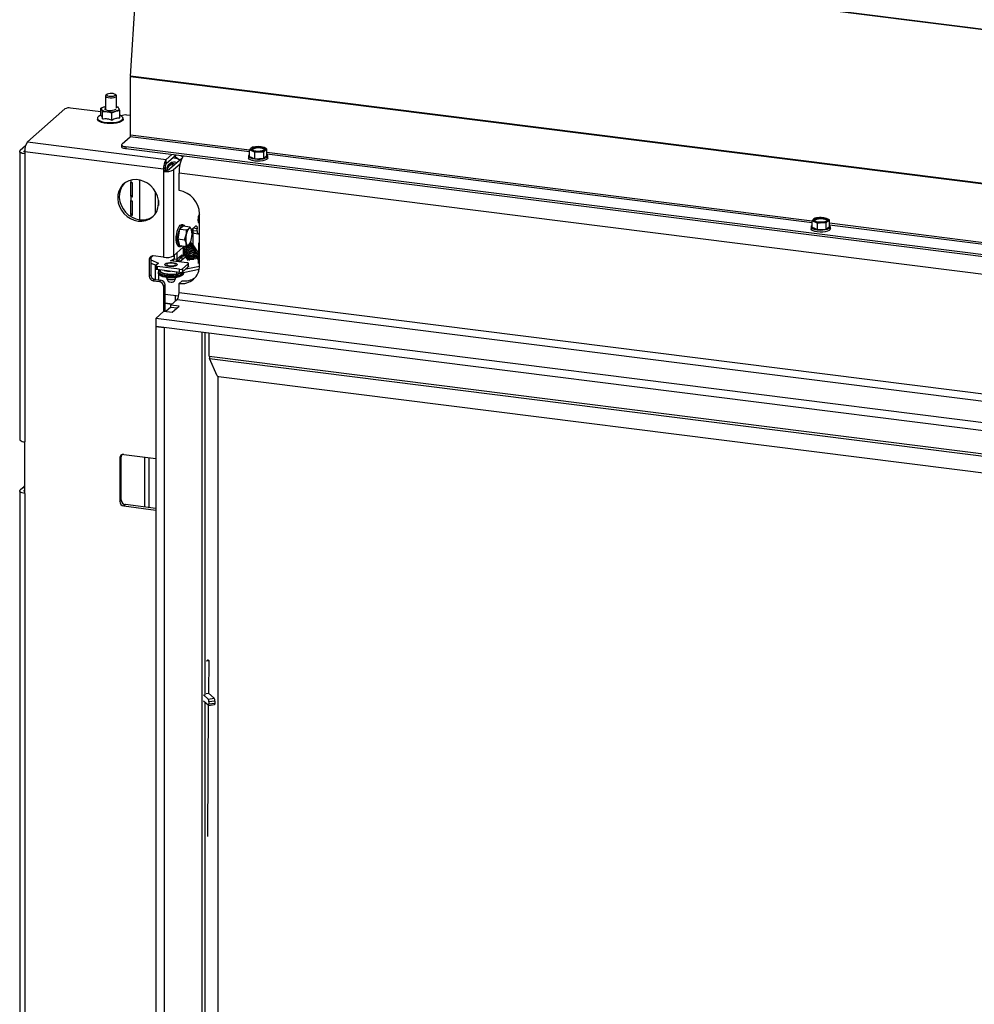
# Model space of a CAD drawing. Units: millimetres. Extents: x 424 to 4074, y 131 to 5783.
# Drawn here: x 2367 to 2804, y 4466 to 4916 of the extents above; entities that cross this region are included whole.
import ezdxf

# ---------------------------------------------------------------- set-up
doc = ezdxf.new("R2010")
doc.units = ezdxf.units.MM

msp = doc.modelspace()

# ---------------------------------------------------------------- linework, layer by layer
at = {"linetype": 'Continuous', "lineweight": 25, "ltscale": 20}
for p, q in [((3055.73, 4880.2), (2425.26, 4959.63)), ((3056.08, 4880.34), (2425.61, 4959.77)), ((2418.09, 4890.19), (2422.27, 4957.03)), ((3054.16, 4809.78), (2418.08, 4889.92)), ((2418.08, 4863.19), (2418.08, 4889.92)), ((3054.17, 4810.05), (2418.09, 4890.19)), ((2406.66, 4881.15), (2406.66, 4874.76)), ((2407.29, 4881.86), (2406.82, 4881.45)), ((2411.5, 4881.45), (2411.03, 4881.86)), ((2411.66, 4875.5), (2411.66, 4881.15)), ((2388.1, 4875.22), (2370.99, 4860.13)), ((2404.48, 4873.86), (2390.68, 4875.6)), ((2406.27, 4876.22), (2404.48, 4875.52)), ((2404.48, 4875.52), (2404.85, 4874.97)), ((2404.48, 4872.18), (2404.48, 4875.52)), ((2404.85, 4874.97), (2405.23, 4874)), ((2406.27, 4876.22), (2406.66, 4876.31)), ((2406.66, 4876.28), (2406.27, 4876.22)), ((2409.55, 4873.45), (2411.34, 4874.15)), ((2411.34, 4874.15), (2413.12, 4874.43)), ((2412.75, 4875.4), (2412.38, 4875.95)), ((2413.12, 4874.43), (2412.75, 4875.4)), ((2413.12, 4871.09), (2413.12, 4874.43)), ((2402.9, 4870.94), (2402.9, 4870.47)), ((2404.48, 4872.29), (2404.14, 4872.15)), ((2405.23, 4870.66), (2405.23, 4874)), ((2409.55, 4870.12), (2409.55, 4873.45)), ((2413.47, 4872.15), (2413.12, 4872.29)), ((2413.84, 4872.07), (2413.57, 4872.1)), ((2414.7, 4870.47), (2414.7, 4870.94)), ((2418.08, 4872.15), (2416.31, 4872.37)), ((2414.19, 4859.2), (2417.87, 4862.44)), ((2472.42, 4855.57), (2417.87, 4862.44)), ((2472.42, 4856.35), (2418.08, 4863.19)), ((2370.11, 4858.41), (2367.62, 4856.21)), ((2369.49, 4855.98), (2369.73, 4856.19)), ((2370.99, 4860.13), (2434.41, 4852.14)), ((2414, 4858.84), (2414, 4857.9)), ((3046.41, 4778.48), (2415.94, 4857.91)), ((2415.94, 4857.91), (2415.94, 4856.96)), ((3046.41, 4777.53), (2415.94, 4856.96)), ((2472.42, 4856.44), (2473.7, 4856.05)), ((2472.42, 4853.51), (2472.42, 4856.44)), ((2473.85, 4857.7), (2473.14, 4857.2)), ((2473.7, 4856.05), (2474.98, 4855.39)), ((2475.84, 4857.94), (2473.85, 4857.7)), ((2477.84, 4857.91), (2475.84, 4857.94)), ((2479.12, 4857.53), (2477.84, 4857.91)), ((2480.4, 4856.87), (2479.12, 4857.53)), ((2479.68, 4856.38), (2480.4, 4856.87)), ((2480.4, 4853.94), (2480.4, 4856.87)), ((2367.39, 4855.79), (2367.39, 4724.13)), ((2369.49, 4855.98), (2369.49, 4855.6)), ((2433.14, 4847.62), (2369.72, 4855.61)), ((2369.72, 4855.61), (2369.72, 4854.67)), ((2369.72, 4854.67), (2369.72, 4723)), ((2434.41, 4852.14), (2436.89, 4854.32)), ((2434.41, 4850.25), (2438.76, 4854.09)), ((2434.41, 4850.25), (2434.41, 4852.14)), ((2441.58, 4852.61), (2435.91, 4847.61)), ((2440.27, 4851.98), (2437.96, 4853.6)), ((2440.63, 4851.77), (2440.27, 4851.98)), ((2440.27, 4851.98), (2440.6, 4851.75)), ((2472.01, 4853.73), (2472.01, 4852.78)), ((2472.42, 4853.51), (2474.98, 4852.47)), ((2474.98, 4855.39), (2476.98, 4855.64)), ((2474.98, 4852.47), (2474.98, 4855.39)), ((2474.98, 4852.47), (2478.97, 4852.68)), ((2476.98, 4855.64), (2478.97, 4855.61)), ((2478.97, 4852.68), (2478.97, 4855.61)), ((2478.97, 4852.68), (2480.4, 4853.94)), ((2729.66, 4823.94), (2480.4, 4855.34)), ((2729.66, 4823.16), (2480.4, 4854.56)), ((2480.81, 4852.78), (2480.81, 4853.73)), ((2433.85, 4848.24), (2433.14, 4847.62)), ((2433.14, 4847.62), (2433.14, 4846.68)), ((2433.85, 4847.3), (2433.14, 4846.68)), ((2433.85, 4848.24), (2433.85, 4847.3)), ((2436.17, 4850.29), (2435.46, 4849.66)), ((2440.71, 4849.96), (2437.78, 4847.37)), ((2437.78, 4847.37), (2437.78, 4808.11)), ((2418.14, 4842.59), (2418.14, 4842)), ((2422.11, 4842.72), (2422.11, 4824.6)), ((2433.14, 4846.68), (2433.14, 4807.41)), ((3018.33, 4773.04), (2440.25, 4845.88)), ((2440.25, 4837.86), (2440.25, 4845.88)), ((2418.27, 4835.73), (2418.27, 4841.76)), ((2418.98, 4834.94), (2418.98, 4841.45)), ((2418.14, 4835.49), (2418.14, 4833.61)), ((2418.27, 4835.73), (2418.98, 4835.64)), ((2429.53, 4827.48), (2429.53, 4837.27)), ((2418.27, 4827.34), (2418.27, 4833.36)), ((2418.98, 4826.55), (2418.98, 4833.06)), ((2430.82, 4833.39), (2430.82, 4831.04)), ((2418.14, 4827.1), (2418.14, 4826.05)), ((2418.27, 4827.34), (2418.98, 4827.25)), ((2449.6, 4827.07), (2449.59, 4827.05)), ((2449.6, 4803.68), (2449.6, 4827.25)), ((2731.09, 4825.29), (2730.38, 4824.79)), ((2733.08, 4825.53), (2731.09, 4825.29)), ((2735.08, 4825.5), (2733.08, 4825.53)), ((2736.36, 4825.12), (2735.08, 4825.5)), ((2737.64, 4824.46), (2736.36, 4825.12)), ((2439.86, 4815.79), (2440.68, 4820.28)), ((2440.68, 4820.28), (2442.31, 4821.72)), ((2440.68, 4820.28), (2443.62, 4819.91)), ((2442.12, 4822.19), (2441.37, 4822.29)), ((2442.31, 4821.72), (2445.25, 4821.35)), ((2445.25, 4821.35), (2446, 4819.78)), ((2447.82, 4821.68), (2445.9, 4819.98)), ((2446.66, 4820.46), (2446.63, 4820.6)), ((2448.53, 4820.41), (2446.66, 4820.65)), ((2446.66, 4819.71), (2446.66, 4820.65)), ((2448.53, 4819.47), (2448.53, 4820.41)), ((2448.91, 4823.83), (2448.98, 4823.79)), ((2449.09, 4824.01), (2449.6, 4823.95)), ((2449.11, 4823.25), (2449.59, 4823.19)), ((2449.59, 4823.19), (2449.6, 4823.2)), ((2729.25, 4821.32), (2729.25, 4820.37)), ((2729.66, 4824.03), (2730.94, 4823.64)), ((2729.66, 4821.1), (2729.66, 4824.03)), ((2729.66, 4821.1), (2732.22, 4820.06)), ((2730.94, 4823.64), (2732.22, 4822.98)), ((2732.22, 4822.98), (2734.21, 4823.23)), ((2732.22, 4820.06), (2732.22, 4822.98)), ((2732.22, 4820.06), (2736.21, 4820.27)), ((2734.21, 4823.23), (2736.21, 4823.2)), ((2736.21, 4820.27), (2736.21, 4823.2)), ((2736.21, 4820.27), (2737.64, 4821.53)), ((2736.92, 4823.97), (2737.64, 4824.46)), ((2737.64, 4821.53), (2737.64, 4824.46)), ((2986.9, 4791.53), (2737.64, 4822.93)), ((2986.9, 4790.75), (2737.64, 4822.15)), ((2738.05, 4820.37), (2738.05, 4821.32)), ((2439.86, 4815.79), (2442.8, 4815.42)), ((2440.68, 4812.74), (2439.86, 4815.79)), ((2442.8, 4815.42), (2443.55, 4817.62)), ((2446.02, 4819.7), (2446.66, 4819.62)), ((2446.66, 4819.71), (2448.53, 4819.47)), ((2446.71, 4813.12), (2446.71, 4819.03)), ((2447.11, 4818.35), (2448.98, 4818.11)), ((2449.6, 4818.53), (2449.23, 4818.21)), ((2442.16, 4811.97), (2437.78, 4808.11)), ((2438.93, 4815.04), (2439, 4815.03)), ((2438.93, 4815.01), (2438.95, 4815.03)), ((2440.12, 4812.36), (2440.87, 4812.27)), ((2440.68, 4812.74), (2443.62, 4812.37)), ((2442.14, 4811.96), (2442.18, 4811.69)), ((2443.62, 4812.37), (2443.55, 4813.85)), ((2443.91, 4811.54), (2443.91, 4811.5)), ((2444.48, 4811.17), (2444.48, 4811.21)), ((2445.1, 4813.44), (2445.19, 4813.58)), ((2449.16, 4813.11), (2449.16, 4807.48)), ((2449.6, 4813.06), (2449.16, 4813.11)), ((2449.6, 4814.48), (2449.49, 4814.37)), ((2449.49, 4814.37), (2449.6, 4814.36)), ((2427.3, 4806.97), (2426.59, 4806.35)), ((2427.3, 4806.97), (2427.3, 4799.43)), ((2428.21, 4808.01), (2427.31, 4807.22)), ((2433.14, 4807.41), (2428.46, 4808)), ((2437.99, 4806.74), (2437.05, 4805.91)), ((2437.61, 4807.98), (2437.99, 4807.93)), ((2437.99, 4808.29), (2437.99, 4806.74)), ((2437.99, 4806.74), (2439.39, 4806.56)), ((2439.25, 4805.46), (2440.83, 4806.85)), ((2439.39, 4806.56), (2439.39, 4809.53)), ((2441.51, 4808.43), (2439.39, 4806.56)), ((2443.24, 4807.5), (2440.67, 4805.28)), ((2441.58, 4808.49), (2441.51, 4808.43)), ((2441.58, 4808.49), (2441.58, 4806.07)), ((2442.29, 4807.7), (2442.29, 4809.97)), ((2442.31, 4809.13), (2442.29, 4809.12)), ((2442.8, 4808.15), (2442.29, 4807.7)), ((2443.37, 4807.62), (2443.31, 4807.56)), ((2443.82, 4810.63), (2443.81, 4810.56)), ((2444.39, 4810.35), (2444.39, 4810.37)), ((2446.7, 4807.86), (2446.46, 4806.25)), ((2447.06, 4806.23), (2447.29, 4807.77)), ((2449.05, 4809.7), (2449.16, 4809.8)), ((2449.16, 4808.08), (2449.05, 4808.09)), ((2426.59, 4806.35), (2426.59, 4798.81)), ((2427.3, 4806.19), (2430.9, 4804.73)), ((2427.3, 4804.78), (2429.8, 4803.76)), ((2429.53, 4797.26), (2429.53, 4803.87)), ((2429.6, 4803.52), (2429.6, 4802.1)), ((2430.9, 4804.73), (2429.66, 4803.64)), ((2440.53, 4801.91), (2430.24, 4803.21)), ((2430.24, 4803.21), (2430.24, 4801.79)), ((2436.41, 4805.81), (2436.59, 4805.97)), ((2443.89, 4804.87), (2436.41, 4805.81)), ((2437.05, 4805.91), (2436.59, 4805.97)), ((2436.59, 4805.79), (2436.59, 4805.97)), ((2437.05, 4805.73), (2437.05, 4805.91)), ((2440.18, 4806.28), (2440.18, 4805.34)), ((2441.82, 4802.1), (2444.47, 4804.44)), ((2441.82, 4800.69), (2444.47, 4803.03)), ((2441.82, 4802.1), (2441.82, 4800.69)), ((2443.44, 4802.12), (2449.6, 4803.36)), ((2444.47, 4803.03), (2444.47, 4804.44)), ((2444.54, 4803.15), (2444.54, 4804.56)), ((2449.51, 4804.4), (2449.6, 4804.35)), ((2426.59, 4798.81), (2427.3, 4799.43)), ((2440.53, 4800.5), (2430.24, 4801.79)), ((2430.82, 4801.72), (2430.82, 4797.1)), ((2430.86, 4800.7), (2430.86, 4800.07)), ((2430.93, 4800.27), (2431.04, 4800.55)), ((2431.6, 4801.62), (2431.6, 4801.27)), ((2434.6, 4798.28), (2434.6, 4797.7)), ((2434.63, 4797.58), (2435.21, 4796.47)), ((2437.91, 4798.28), (2439.36, 4798.47)), ((2437.99, 4796.47), (2438.57, 4797.58)), ((2438.6, 4797.7), (2438.6, 4798.28)), ((2439.19, 4799.84), (2449.43, 4801.91)), ((2439.19, 4799.84), (2439.19, 4800.66)), ((2440.53, 4800.5), (2440.53, 4801.91)), ((2442.14, 4800.2), (2442.14, 4800.44)), ((2442.2, 4800.45), (2442.28, 4800.22)), ((2442.34, 4800.07), (2442.34, 4800.48)), ((2449.16, 4801.86), (2449.16, 4800.86)), ((2429.17, 4797.31), (2428.46, 4796.68)), ((2428.46, 4796.68), (2431.27, 4796.33)), ((2429.17, 4797.31), (2431.97, 4796.95)), ((2431.27, 4796.33), (2431.97, 4796.95)), ((2433.85, 4794.83), (2433.14, 4794.21)), ((2433.14, 4794.21), (2433.14, 4782.57)), ((2433.85, 4782.66), (2433.85, 4794.83)), ((2441.66, 4796.68), (2440.25, 4795.43)), ((2440.25, 4791.19), (2440.25, 4795.43)), ((2433.85, 4790.51), (2440.09, 4789.72)), ((2438.57, 4787.35), (2438.67, 4789.9)), ((3018.33, 4718.36), (2440.25, 4791.19)), ((2437.08, 4786.04), (2433.85, 4786.45)), ((2436.88, 4785.87), (2433.85, 4786.25)), ((2436.53, 4784.62), (2434.25, 4782.61)), ((2436.53, 4784.62), (2439.34, 4784.26)), ((2436.57, 4785.59), (2439.36, 4788.06)), ((2440.31, 4785.12), (2436.57, 4785.59)), ((2436.57, 4784.61), (2436.57, 4785.59)), ((2437.06, 4782.25), (2440.31, 4785.12)), ((2439.36, 4788.06), (3017.45, 4715.22)), ((2429.64, 4779.48), (2433.32, 4782.72)), ((2433.32, 4782.72), (2437.06, 4782.25)), ((3007.73, 4706.65), (2429.64, 4779.48)), ((2429.64, 4779.48), (2429.64, 4775.71)), ((2429.64, 4775.71), (2433.38, 4775.24)), ((2429.64, 4775.71), (2429.64, 4030.89)), ((3007.73, 4702.88), (2429.64, 4775.71)), ((2433.38, 4775.24), (2433.38, 4030.42)), ((2450.88, 4045.85), (2450.88, 4773.03)), ((2451.98, 4772.89), (2451.98, 4607.25)), ((2454.08, 4762.14), (2454.08, 4772.63)), ((2454.08, 4762.14), (3003.98, 4692.86)), ((2457.65, 4753.26), (2454.24, 4761.08)), ((2454.24, 4761.08), (3003.98, 4691.82)), ((2458.13, 4056.81), (2458.13, 4752.96)), ((2458.23, 4752.94), (3003.98, 4684.18)), ((2369.72, 4699.43), (2369.72, 4723)), ((2414.99, 4717.3), (2429.64, 4715.45)), ((2413.83, 4716.27), (2413.12, 4715.65)), ((2413.12, 4715.65), (2413.12, 4695.85)), ((2413.83, 4696.47), (2413.83, 4716.27)), ((2424.53, 4716.1), (2424.53, 4693.24)), ((2426.47, 4715.85), (2426.47, 4693)), ((2367.39, 4700.56), (2367.39, 4415.83)), ((2368.82, 4702.04), (2367.62, 4700.98)), ((2369.72, 4701.93), (2368.82, 4702.04)), ((2369.49, 4700.74), (2369.72, 4700.94)), ((2369.49, 4700.74), (2369.49, 4700.37)), ((2369.72, 4699.43), (2369.72, 4414.7)), ((2413.12, 4695.85), (2413.83, 4696.47)), ((2415.7, 4694.35), (2414.99, 4693.73)), ((2429.64, 4692.6), (2415.7, 4694.35)), ((2414.99, 4693.73), (2429.64, 4691.88)), ((2452.62, 4622.95), (2453.8, 4623.11)), ((2453.26, 4623.58), (2453.8, 4623.11)), ((2453.8, 4623.11), (2453.69, 4608.1)), ((2451.37, 4607.33), (2453.54, 4605.47)), ((2453.52, 4602.65), (2451.37, 4604.5)), ((2452.72, 4607.97), (2453.69, 4608.1)), ((2453.54, 4605.47), (2456.32, 4605.84)), ((2453.69, 4608.1), (2456.32, 4605.84)), ((2456.69, 4604.58), (2453.91, 4604.21)), ((2453.91, 4604.21), (2453.91, 4603.27)), ((2456.69, 4604.58), (2456.69, 4603.64)), ((2451.98, 4603.97), (2451.98, 4049.1)), ((2453.64, 4602.6), (2453.19, 4542.66)), ((2453.66, 4602.6), (2456.44, 4602.97)), ((2453.91, 4603.27), (2456.69, 4603.64))]:
    msp.add_line(p, q, dxfattribs=at)
at = {"linetype": 'Continuous', "lineweight": 25, "ltscale": 20, "flags": 128}
for points in [[(2406.82, 4881.45), (2406.69, 4881.28), (2406.73, 4880.96), (2407.14, 4880.66)], [(2407.14, 4880.66), (2407.86, 4880.44), (2408.77, 4880.33), (2409.75, 4880.34), (2410.63, 4880.48), (2411.29, 4880.72), (2411.63, 4881.03), (2411.59, 4881.35), (2411.5, 4881.45)], [(2407.54, 4881.23), (2408.12, 4881.06), (2408.85, 4880.97), (2409.63, 4880.98), (2410.34, 4881.09), (2410.87, 4881.28), (2411.13, 4881.52), (2411.1, 4881.78), (2410.77, 4882.02), (2410.2, 4882.19), (2409.47, 4882.28), (2408.69, 4882.27), (2407.98, 4882.16), (2407.45, 4881.97), (2407.18, 4881.73), (2407.21, 4881.47), (2407.54, 4881.23)], [(2404.85, 4874.97), (2404.8, 4875.14), (2404.82, 4875.32), (2404.91, 4875.49), (2405.06, 4875.65), (2405.28, 4875.81), (2405.55, 4875.96), (2405.89, 4876.1), (2406.27, 4876.22)], [(2411.27, 4875.05), (2411.14, 4874.89), (2410.62, 4874.61), (2409.83, 4874.42), (2408.88, 4874.35), (2407.92, 4874.4), (2407.09, 4874.58), (2406.52, 4874.84), (2406.3, 4875.16), (2406.46, 4875.48), (2406.66, 4875.61)], [(2412.75, 4875.4), (2412.8, 4875.23), (2412.78, 4875.05), (2412.7, 4874.88), (2412.54, 4874.71), (2412.33, 4874.55), (2412.05, 4874.41), (2411.72, 4874.27), (2411.34, 4874.15)], [(2414.7, 4870.47), (2414.7, 4870.38), (2414.44, 4869.89), (2413.83, 4869.44), (2412.91, 4869.06), (2411.73, 4868.76), (2410.36, 4868.57), (2408.89, 4868.5), (2407.42, 4868.56), (2406.04, 4868.73), (2404.83, 4869.01), (2403.87, 4869.39), (2403.22, 4869.83), (2402.92, 4870.32), (2402.9, 4870.47)], [(2404.14, 4872.15), (2403.43, 4871.75), (2402.99, 4871.28), (2402.92, 4870.79), (2403.22, 4870.3), (2403.87, 4869.86), (2404.83, 4869.49), (2406.04, 4869.2), (2407.42, 4869.03), (2408.89, 4868.97), (2410.36, 4869.04), (2411.73, 4869.23), (2412.91, 4869.53), (2413.83, 4869.91), (2414.44, 4870.36), (2414.7, 4870.85), (2414.58, 4871.34), (2414.1, 4871.81), (2413.47, 4872.15)], [(2369.72, 4854.67), (2369.08, 4854.77), (2368.53, 4854.91), (2368.06, 4855.09), (2367.71, 4855.3), (2367.48, 4855.52), (2367.39, 4855.75), (2367.44, 4855.99), (2367.62, 4856.21)], [(2414.19, 4859.2), (2414.04, 4859.01), (2414, 4858.81), (2414.08, 4858.62), (2414.27, 4858.43), (2414.56, 4858.26), (2414.95, 4858.11), (2415.41, 4857.99), (2415.94, 4857.91)], [(2415.94, 4856.96), (2415.41, 4857.05), (2414.95, 4857.17), (2414.56, 4857.32), (2414.27, 4857.49), (2414.08, 4857.67), (2414, 4857.87), (2414, 4857.9)], [(2473.7, 4856.05), (2473.44, 4856.18), (2473.22, 4856.31), (2473.06, 4856.45), (2472.96, 4856.6), (2472.91, 4856.75), (2472.93, 4856.91), (2473, 4857.06), (2473.14, 4857.2)], [(2477.47, 4857.73), (2478.37, 4857.55), (2479.03, 4857.28), (2479.37, 4856.95), (2479.36, 4856.6), (2478.99, 4856.28), (2478.31, 4856.02), (2477.4, 4855.85), (2476.37, 4855.79), (2475.35, 4855.85), (2474.45, 4856.03), (2473.79, 4856.3), (2473.45, 4856.63), (2473.46, 4856.98), (2473.83, 4857.3), (2474.51, 4857.56), (2475.42, 4857.73), (2476.45, 4857.79), (2477.47, 4857.73)], [(2479.12, 4857.53), (2479.38, 4857.41), (2479.6, 4857.27), (2479.76, 4857.13), (2479.86, 4856.98), (2479.91, 4856.83), (2479.89, 4856.67), (2479.82, 4856.52), (2479.68, 4856.38)], [(2369.72, 4855.47), (2369.69, 4855.48), (2369.53, 4855.57), (2369.43, 4855.67), (2369.39, 4855.77), (2369.41, 4855.88), (2369.49, 4855.98)], [(2480.81, 4852.78), (2480.71, 4852.47), (2480.26, 4852.07), (2479.51, 4851.74), (2478.5, 4851.49), (2477.33, 4851.35), (2476.08, 4851.32), (2474.85, 4851.41), (2473.76, 4851.61), (2472.88, 4851.91), (2472.28, 4852.28), (2472.02, 4852.69), (2472.01, 4852.78)], [(2472.42, 4854.35), (2472.11, 4854.04), (2472.02, 4853.63), (2472.28, 4853.22), (2472.88, 4852.85), (2473.76, 4852.56), (2474.85, 4852.35), (2476.08, 4852.26), (2477.33, 4852.29), (2478.5, 4852.44), (2479.51, 4852.68), (2480.26, 4853.02), (2480.71, 4853.41), (2480.8, 4853.82), (2480.54, 4854.23), (2480.4, 4854.35)], [(2438.51, 4849.9), (2438.41, 4849.95), (2437.45, 4850.24)], [(2421.54, 4823.95), (2423.31, 4823.9), (2425.02, 4824.19), (2426.6, 4824.81), (2427.99, 4825.75), (2429.16, 4826.95), (2430.05, 4828.39), (2430.63, 4830.01), (2430.88, 4831.76), (2430.8, 4833.56), (2430.38, 4835.35), (2429.64, 4837.08), (2428.61, 4838.67), (2427.32, 4840.07), (2425.83, 4841.22), (2424.17, 4842.1), (2422.43, 4842.66), (2420.65, 4842.88), (2418.9, 4842.76), (2417.25, 4842.3), (2415.76, 4841.52), (2414.47, 4840.45), (2413.44, 4839.12), (2412.7, 4837.58), (2412.28, 4835.89), (2412.2, 4834.11), (2412.45, 4832.31), (2413.03, 4830.54), (2413.92, 4828.87), (2415.08, 4827.37), (2416.48, 4826.09), (2418.06, 4825.07), (2419.77, 4824.35), (2421.54, 4823.95)], [(2415.29, 4841.18), (2415.18, 4841.07), (2414.14, 4839.74), (2413.41, 4838.2), (2412.99, 4836.51), (2412.9, 4834.73), (2413.16, 4832.93), (2413.74, 4831.16), (2414.63, 4829.5), (2415.79, 4828), (2417.19, 4826.71), (2418.77, 4825.69), (2420.48, 4824.97), (2422.25, 4824.58)], [(2418.14, 4842), (2418.15, 4841.91), (2418.22, 4841.8), (2418.34, 4841.7), (2418.51, 4841.6), (2418.72, 4841.52), (2418.98, 4841.45)], [(2418.98, 4834.94), (2418.72, 4835.01), (2418.51, 4835.1), (2418.34, 4835.19), (2418.22, 4835.3), (2418.15, 4835.41), (2418.14, 4835.52), (2418.18, 4835.63), (2418.27, 4835.73)], [(2418.14, 4833.61), (2418.15, 4833.52), (2418.22, 4833.41), (2418.34, 4833.31), (2418.51, 4833.21), (2418.72, 4833.13), (2418.98, 4833.06)], [(2418.98, 4826.55), (2418.72, 4826.62), (2418.51, 4826.71), (2418.34, 4826.8), (2418.22, 4826.91), (2418.15, 4827.02), (2418.14, 4827.13), (2418.18, 4827.24), (2418.27, 4827.34)], [(2449.59, 4827.05), (2449.31, 4826.66), (2449.07, 4826.04), (2448.92, 4825.27), (2448.86, 4824.48), (2448.92, 4823.79), (2449.07, 4823.3), (2449.31, 4823.09), (2449.59, 4823.19)], [(2730.94, 4823.64), (2730.67, 4823.77), (2730.46, 4823.9), (2730.3, 4824.04), (2730.19, 4824.19), (2730.15, 4824.34), (2730.17, 4824.5), (2730.24, 4824.65), (2730.38, 4824.79)], [(2734.71, 4825.32), (2735.61, 4825.14), (2736.27, 4824.87), (2736.61, 4824.54), (2736.6, 4824.2), (2736.23, 4823.87), (2735.55, 4823.61), (2734.64, 4823.44), (2733.61, 4823.38), (2732.59, 4823.45), (2731.69, 4823.62), (2731.03, 4823.89), (2730.69, 4824.22), (2730.7, 4824.57), (2731.07, 4824.89), (2731.75, 4825.16), (2732.66, 4825.33), (2733.69, 4825.38), (2734.71, 4825.32)], [(2736.36, 4825.12), (2736.62, 4825), (2736.84, 4824.86), (2737, 4824.72), (2737.1, 4824.57), (2737.15, 4824.42), (2737.13, 4824.27), (2737.06, 4824.11), (2736.92, 4823.97)], [(2440.12, 4812.36), (2440.06, 4812.38), (2439.65, 4812.66), (2439.32, 4813.3), (2439.09, 4814.23), (2438.99, 4815.39), (2439.01, 4816.69), (2439.17, 4818.05), (2439.44, 4819.35), (2439.81, 4820.49), (2440.25, 4821.41), (2440.73, 4822.02)], [(2441.61, 4812.62), (2441.28, 4812.36), (2440.81, 4812.28), (2440.4, 4812.57), (2440.07, 4813.2), (2439.84, 4814.13), (2439.73, 4815.3), (2439.76, 4816.6), (2439.92, 4817.95), (2440.19, 4819.25), (2440.56, 4820.4), (2441, 4821.31), (2441.47, 4821.92), (2441.47, 4821.92)], [(2440.73, 4822.02), (2441.2, 4822.28), (2441.37, 4822.29)], [(2441.47, 4821.92), (2441.95, 4822.19), (2442.4, 4822.08), (2442.75, 4821.67)], [(2446, 4819.78), (2445.89, 4820.1), (2445.77, 4820.37), (2445.63, 4820.57), (2445.48, 4820.71), (2445.31, 4820.78), (2445.14, 4820.78), (2444.95, 4820.72), (2444.77, 4820.59)], [(2447.82, 4821.68), (2447.96, 4821.76), (2448.09, 4821.77), (2448.21, 4821.7), (2448.32, 4821.56), (2448.41, 4821.36), (2448.47, 4821.09), (2448.51, 4820.77), (2448.53, 4820.41)], [(2448.87, 4824.17), (2449.07, 4824.02), (2449.09, 4824.01)], [(2738.05, 4820.37), (2737.94, 4820.06), (2737.5, 4819.67), (2736.75, 4819.33), (2735.74, 4819.08), (2734.57, 4818.94), (2733.32, 4818.91), (2732.09, 4819), (2731, 4819.2), (2730.12, 4819.5), (2729.52, 4819.87), (2729.26, 4820.28), (2729.25, 4820.37)], [(2729.66, 4821.94), (2729.35, 4821.64), (2729.26, 4821.22), (2729.52, 4820.81), (2730.12, 4820.44), (2731, 4820.15), (2732.09, 4819.95), (2733.32, 4819.85), (2734.57, 4819.88), (2735.74, 4820.03), (2736.75, 4820.28), (2737.5, 4820.61), (2737.94, 4821), (2738.04, 4821.42), (2737.78, 4821.82), (2737.64, 4821.94)], [(2447.11, 4818.35), (2447.09, 4818.35), (2446.97, 4818.42), (2446.86, 4818.56), (2446.77, 4818.76), (2446.71, 4819.03), (2446.67, 4819.35), (2446.66, 4819.71)], [(2448.53, 4819.47), (2448.54, 4819.12), (2448.58, 4818.8), (2448.65, 4818.53), (2448.73, 4818.32), (2448.84, 4818.18), (2448.96, 4818.11), (2449.1, 4818.12), (2449.23, 4818.21)], [(2443.55, 4813.85), (2443.65, 4813.53), (2443.77, 4813.27), (2443.91, 4813.07), (2444.06, 4812.93), (2444.23, 4812.86), (2444.4, 4812.85), (2444.59, 4812.92), (2444.77, 4813.05)], [(2446.7, 4807.86), (2446.7, 4807.83), (2446.72, 4807.75)], [(2446.72, 4807.75), (2446.79, 4807.69), (2446.89, 4807.64), (2447.01, 4807.62), (2447.12, 4807.63), (2447.22, 4807.66), (2447.28, 4807.72), (2447.29, 4807.77)], [(2429.66, 4803.64), (2429.61, 4803.57), (2429.6, 4803.51), (2429.62, 4803.44), (2429.69, 4803.38), (2429.78, 4803.32), (2429.91, 4803.27), (2430.07, 4803.23), (2430.24, 4803.21)], [(2430.24, 4801.79), (2430.07, 4801.82), (2429.91, 4801.86), (2429.78, 4801.91), (2429.69, 4801.97), (2429.62, 4802.03), (2429.6, 4802.09), (2429.6, 4802.1)], [(2435.61, 4803.22), (2434.72, 4803.4), (2434.09, 4803.67), (2433.8, 4804), (2433.89, 4804.35), (2434.34, 4804.66), (2435.1, 4804.89), (2436.06, 4805.02), (2437.09, 4805.02), (2438.06, 4804.9), (2438.83, 4804.67), (2439.3, 4804.36), (2439.4, 4804.02), (2439.13, 4803.69), (2438.51, 4803.41), (2437.64, 4803.23), (2436.62, 4803.16), (2435.61, 4803.22)], [(2437.31, 4804.72), (2436.54, 4804.76), (2435.78, 4804.71), (2435.14, 4804.55), (2434.73, 4804.33), (2434.6, 4804.08), (2434.78, 4803.82), (2435.23, 4803.61), (2435.89, 4803.47), (2436.66, 4803.43), (2437.42, 4803.49), (2438.06, 4803.64), (2438.47, 4803.86), (2438.6, 4804.12), (2438.42, 4804.37), (2437.97, 4804.58), (2437.31, 4804.72)], [(2444.47, 4804.44), (2444.52, 4804.51), (2444.54, 4804.57), (2444.51, 4804.64), (2444.45, 4804.7), (2444.35, 4804.75), (2444.22, 4804.8), (2444.07, 4804.84), (2443.89, 4804.87)], [(2444.54, 4803.15), (2444.52, 4803.09), (2444.47, 4803.03)], [(2430.86, 4800.78), (2430.87, 4800.61), (2431.12, 4800.14), (2431.71, 4799.7), (2432.62, 4799.33), (2433.77, 4799.04), (2435.1, 4798.86), (2436.52, 4798.79), (2437.95, 4798.84)], [(2430.86, 4800.07), (2430.87, 4799.98), (2431.12, 4799.5), (2431.71, 4799.07), (2432.62, 4798.69), (2433.77, 4798.41), (2435.1, 4798.22), (2436.52, 4798.16), (2437.95, 4798.21)], [(2437.95, 4798.84), (2436.52, 4798.79), (2435.1, 4798.86), (2433.77, 4799.04), (2432.62, 4799.33), (2431.71, 4799.7), (2431.12, 4800.14), (2430.87, 4800.61), (2430.98, 4801.09), (2431.44, 4801.54), (2431.47, 4801.56)], [(2431.07, 4800.59), (2430.98, 4800.46), (2430.94, 4800.39)], [(2437.81, 4799.6), (2436.48, 4799.56), (2435.15, 4799.63), (2433.93, 4799.81), (2432.88, 4800.09), (2432.09, 4800.45), (2431.6, 4800.87), (2431.46, 4801.31), (2431.57, 4801.63)], [(2431.6, 4801.27), (2431.67, 4800.99), (2432.1, 4800.55), (2432.86, 4800.16), (2433.92, 4799.86), (2435.18, 4799.67), (2436.55, 4799.6), (2437.92, 4799.66), (2439.19, 4799.84)], [(2435.89, 4797.07), (2435.23, 4797.21), (2434.78, 4797.42), (2434.6, 4797.67), (2434.6, 4797.7)], [(2438.6, 4797.7), (2438.47, 4797.46), (2438.06, 4797.24), (2437.42, 4797.09), (2436.66, 4797.03), (2435.89, 4797.07)], [(2437.95, 4798.84), (2439.3, 4799.01), (2440.47, 4799.29), (2441.41, 4799.66), (2442.04, 4800.09), (2442.3, 4800.47)], [(2442.3, 4800.47), (2442.04, 4800.09), (2441.41, 4799.66), (2440.47, 4799.29), (2439.3, 4799.01), (2437.95, 4798.84)], [(2437.95, 4798.21), (2439.3, 4798.38), (2440.47, 4798.66), (2441.41, 4799.03), (2442.04, 4799.46), (2442.32, 4799.93), (2442.34, 4800.07)], [(2442.26, 4800.39), (2442.25, 4800.41), (2442.22, 4800.46)], [(2367.39, 4724.13), (2367.39, 4724.09), (2367.48, 4723.86), (2367.71, 4723.63), (2368.06, 4723.43), (2368.53, 4723.25), (2369.08, 4723.11), (2369.72, 4723)], [(2369.72, 4703.07), (2369.59, 4702.9), (2368.82, 4702.04)], [(2369.72, 4699.43), (2369.08, 4699.54), (2368.53, 4699.68), (2368.06, 4699.86), (2367.71, 4700.06), (2367.48, 4700.28), (2367.39, 4700.52), (2367.44, 4700.75), (2367.62, 4700.98)], [(2369.72, 4700.23), (2369.69, 4700.25), (2369.53, 4700.34), (2369.43, 4700.44), (2369.39, 4700.54), (2369.41, 4700.64), (2369.49, 4700.74)], [(2453.52, 4602.65), (2453.6, 4602.61), (2453.67, 4602.6), (2453.73, 4602.63), (2453.79, 4602.7), (2453.84, 4602.8), (2453.88, 4602.93), (2453.9, 4603.09), (2453.91, 4603.27)], [(2456.69, 4603.64), (2456.68, 4603.46), (2456.65, 4603.3), (2456.62, 4603.17), (2456.57, 4603.07), (2456.51, 4603), (2456.45, 4602.97), (2456.44, 4602.97)]]:
    msp.add_lwpolyline(points, dxfattribs=at)
at = {"linetype": 'Continuous', "lineweight": 25, "ltscale": 400}
for centre, radius, start, end in [((2422.41, 4889.92), 4.33, 176.3893, 179.9581), ((2389.94, 4871.74), 3.94, 79.2261, 117.8883), ((2407.34, 4877.46), 3.52, 224.9714, 270.7042), ((2408.79, 4884.62), 10.77, 262.5487, 283.6968), ((2411.24, 4874.3), 1.87, 36.194, 77.1287), ((2415.57, 4868.42), 4.02, 79.4757, 116.8386), ((2416.9, 4863.12), 1.18, 324.9309, 3.5931), ((2376.79, 4856.05), 7.09, 144.9309, 183.5931), ((2475.75, 4852.96), 4.98, 88.879, 121.6372), ((2476.33, 4852.07), 5.31, 77.6438, 122.3174), ((2476.34, 4863.77), 8.16, 251.1486, 274.4899), ((2476.48, 4849.81), 8.16, 71.1486, 94.4899), ((2477.07, 4860.62), 4.98, 268.879, 301.6372), ((2477.45, 4854.4), 2.86, 49.045, 89.6179), ((2440.21, 4848.06), 7.09, 144.9309, 183.5931), ((2437.56, 4847.84), 4.95, 56.7806, 93.2347), ((2454.18, 4846.51), 13.94, 149.1913, 182.6292), ((2434.46, 4853.64), 7.09, 259.2261, 297.8883), ((2436.99, 4848.44), 3.15, 144.9309, 183.5931), ((2434.43, 4850.39), 3.15, 259.2261, 297.8883), ((2437.11, 4847.79), 2.48, 82.0921, 192.0032), ((2437.03, 4847.54), 2.1, 63.6278, 186.7526), ((2437.86, 4848.23), 2.66, 59.4675, 129.4565), ((2438.68, 4827.05), 10.92, 1.0587, 81.7605), ((2423.42, 4832.87), 8.38, 261.9159, 307.2609), ((2732.99, 4820.56), 4.98, 88.879, 121.6372), ((2733.57, 4819.66), 5.31, 77.6438, 122.3174), ((2733.72, 4817.4), 8.16, 71.1486, 94.4899), ((2734.69, 4821.99), 2.86, 49.045, 89.6179), ((2449.2, 4817.02), 5.69, 141.182, 173.9402), ((2733.58, 4831.36), 8.16, 251.1486, 274.4899), ((2734.31, 4828.21), 4.98, 268.879, 301.6372), ((2445.05, 4815.85), 6.16, 165.8458, 194.1542), ((2452.67, 4815.74), 9.32, 168.3294, 191.6706), ((2440.34, 4816.61), 5.69, 321.182, 353.9402), ((2436.87, 4817.9), 9.32, 348.3294, 11.6706), ((2441.02, 4813.08), 1.59, 315.9345, 339.0708), ((2432.28, 4810.23), 10.01, 359.657, 8.3761), ((2451.22, 4813.24), 2.07, 146.893, 183.4999), ((2428.22, 4806.39), 1.63, 81.3986, 181.4206), ((2429.02, 4806.99), 1.72, 149.2385, 180.5329), ((2434.46, 4814.37), 7.09, 259.2261, 297.8883), ((2437.17, 4806.72), 0.814, 261.3986, 1.4206), ((2437.23, 4806.54), 2.16, 330.4192, 0.5145), ((2439.43, 4808.39), 2.08, 312.158, 0.9777), ((2441.46, 4803.48), 8.14, 261.3986, 1.4206), ((2440.9, 4803.84), 1.97, 259.2261, 297.8883), ((2428.77, 4798.85), 2.18, 181.0587, 261.7605), ((2429.48, 4799.47), 2.18, 181.0587, 261.7605), ((2436.4, 4812.96), 11.94, 255.7391, 269.8994), ((2437.21, 4809.52), 9.93, 273.4721, 287.5877), ((2440.9, 4802.43), 1.97, 259.2261, 297.8883), ((2442.84, 4805.01), 8.41, 261.9456, 303.9137), ((2430.95, 4794.17), 2.18, 1.0587, 81.7605), ((2431.66, 4794.79), 2.18, 1.0587, 81.7605), ((2436.06, 4797.3), 1.18, 224.0771, 272.0484), ((2436.66, 4798.3), 2.25, 255.5116, 306.004), ((2435.33, 4790.88), 4.92, 324.9309, 3.5931), ((2456.91, 4762.04), 2.83, 177.8429, 199.7972), ((2458.27, 4753.71), 0.775, 215.8458, 266.5183), ((2414.75, 4715.69), 1.63, 81.3986, 181.4206), ((2415.55, 4716.29), 1.72, 149.2385, 180.5329), ((2415.3, 4695.89), 2.18, 181.0587, 261.7605), ((2416.01, 4696.51), 2.18, 181.0587, 261.7605), ((2452.02, 4604.33), 1.9, 356.1251, 36.5415), ((2454.79, 4604.71), 1.9, 356.1251, 36.5415)]:
    msp.add_arc(centre, radius, start, end, dxfattribs=at)
at = {"linetype": 'Continuous', "lineweight": 25, "ltscale": 20}
for points, knots in [([(2405.23, 4874), (2405.39, 4874), (2406.1, 4874.04), (2406.83, 4873.98), (2407.39, 4873.94)], [0, 0, 0, 0, 0.226371, 1, 1, 1, 1]), ([(2412.38, 4875.95), (2412.35, 4875.96), (2412.11, 4876.03), (2411.87, 4876.07), (2411.66, 4876.11)], [0, 0, 0, 0, 0.12651, 1, 1, 1, 1]), ([(2404.48, 4872.18), (2404.62, 4872.09), (2404.86, 4871.91), (2405.11, 4871.06), (2405.23, 4870.66)], [0, 0, 0, 0, 0.534709, 1, 1, 1, 1]), ([(2405.23, 4870.66), (2405.41, 4870.69), (2406.3, 4870.82), (2407.78, 4870.78), (2409.03, 4870.31), (2409.55, 4870.12)], [0, 0, 0, 0, 0.127081, 0.6323, 1, 1, 1, 1]), ([(2407.39, 4873.94), (2408.08, 4873.81), (2408.81, 4873.68), (2409.52, 4873.46), (2409.55, 4873.45)], [0, 0, 0, 0, 0.957858, 1, 1, 1, 1]), ([(2409.55, 4870.12), (2410.19, 4870.47), (2411.38, 4871.12), (2412.57, 4871.1), (2413.12, 4871.09)], [0, 0, 0, 0, 0.534709, 1, 1, 1, 1]), ([(2473.14, 4857.2), (2472.96, 4857.03), (2472.72, 4856.8), (2472.48, 4856.51), (2472.42, 4856.44)], [0, 0, 0, 0, 0.750835, 1, 1, 1, 1]), ([(2478.97, 4855.61), (2479.03, 4855.68), (2479.27, 4855.97), (2479.5, 4856.2), (2479.68, 4856.38)], [0, 0, 0, 0, 0.249165, 1, 1, 1, 1]), ([(2441.98, 4853.22), (2441.85, 4853.29), (2441.54, 4853.45), (2441.28, 4853.66), (2441.12, 4853.79)], [0, 0, 0, 0, 0.394651, 1, 1, 1, 1]), ([(2730.38, 4824.79), (2730.2, 4824.62), (2729.96, 4824.39), (2729.72, 4824.1), (2729.66, 4824.03)], [0, 0, 0, 0, 0.750835, 1, 1, 1, 1]), ([(2443.62, 4819.91), (2443.71, 4819.95), (2444.18, 4820.16), (2444.51, 4820.4), (2444.77, 4820.59)], [0, 0, 0, 0, 0.203048, 1, 1, 1, 1]), ([(2444.77, 4820.59), (2444.83, 4820.65), (2445.09, 4820.89), (2445.18, 4821.15), (2445.25, 4821.35)], [0, 0, 0, 0, 0.225608, 1, 1, 1, 1]), ([(2736.21, 4823.2), (2736.27, 4823.27), (2736.5, 4823.56), (2736.74, 4823.8), (2736.92, 4823.97)], [0, 0, 0, 0, 0.249165, 1, 1, 1, 1]), ([(2443.55, 4817.62), (2443.55, 4817.68), (2443.69, 4818.44), (2443.65, 4819.2), (2443.62, 4819.91)], [0, 0, 0, 0, 0.070185, 1, 1, 1, 1]), ([(2447.45, 4811.98), (2447.44, 4812), (2447.4, 4812.17), (2447.2, 4812.42), (2446.87, 4812.69), (2446.43, 4812.86), (2445.94, 4812.92), (2445.33, 4812.88), (2444.71, 4812.7), (2444.09, 4812.39), (2443.55, 4812.02), (2443.07, 4811.57), (2442.63, 4811.01), (2442.28, 4810.3), (2442.17, 4809.58), (2442.27, 4809.01), (2442.46, 4808.6), (2442.75, 4808.26), (2443.03, 4808.1), (2443.17, 4808.03)], [0, 0, 0, 0, 0.011491, 0.068062, 0.125757, 0.18323, 0.239593, 0.290587, 0.373973, 0.422745, 0.484711, 0.548308, 0.601018, 0.683331, 0.778742, 0.832426, 0.888156, 0.945664, 1, 1, 1, 1]), ([(2443.14, 4812.43), (2443.02, 4812.32), (2442.63, 4811.99), (2442.38, 4811.57), (2442.21, 4811.29)], [0, 0, 0, 0, 0.321984, 1, 1, 1, 1]), ([(2447.78, 4811.49), (2447.77, 4811.52), (2447.73, 4811.7), (2447.52, 4811.94), (2447.17, 4812.21), (2446.72, 4812.37), (2446.12, 4812.44), (2445.31, 4812.32), (2444.44, 4811.92), (2443.74, 4811.4), (2443.2, 4810.84), (2442.77, 4810.17), (2442.5, 4809.32), (2442.56, 4808.59), (2442.83, 4808.06), (2443.14, 4807.72), (2443.57, 4807.49), (2443.92, 4807.35), (2444.14, 4807.35), (2444.18, 4807.35)], [0, 0, 0, 0, 0.011274, 0.066315, 0.121482, 0.175387, 0.225333, 0.3073, 0.40273, 0.468613, 0.525215, 0.6004, 0.678787, 0.77719, 0.829547, 0.883455, 0.937702, 0.989223, 1, 1, 1, 1]), ([(2443.55, 4813.85), (2443.54, 4813.89), (2443.39, 4814.4), (2443.09, 4814.93), (2442.8, 4815.42)], [0, 0, 0, 0, 0.070185, 1, 1, 1, 1]), ([(2448.11, 4811), (2448.1, 4811.05), (2448.05, 4811.23), (2447.82, 4811.48), (2447.46, 4811.74), (2446.9, 4811.92), (2446.16, 4811.93), (2445.37, 4811.7), (2444.68, 4811.35), (2443.99, 4810.84), (2443.37, 4810.14), (2443.02, 4809.42), (2442.88, 4808.83), (2442.88, 4808.34), (2442.99, 4807.87), (2443.23, 4807.48), (2443.52, 4807.2), (2443.76, 4807.08), (2443.85, 4807.04)], [0, 0, 0, 0, 0.01743, 0.076951, 0.136429, 0.193073, 0.285529, 0.371283, 0.430947, 0.49993, 0.602527, 0.682965, 0.735256, 0.793548, 0.850666, 0.908043, 0.965056, 1, 1, 1, 1]), ([(2448.45, 4810.51), (2448.43, 4810.57), (2448.37, 4810.76), (2448.13, 4811.02), (2447.65, 4811.33), (2446.95, 4811.46), (2446.18, 4811.35), (2445.52, 4811.12), (2444.93, 4810.8), (2444.4, 4810.38), (2443.91, 4809.87), (2443.45, 4809.18), (2443.21, 4808.42), (2443.22, 4807.79), (2443.35, 4807.33), (2443.6, 4806.95), (2443.94, 4806.62), (2444.27, 4806.53), (2444.44, 4806.48)], [0, 0, 0, 0, 0.022825, 0.080793, 0.138516, 0.235148, 0.313836, 0.366416, 0.430348, 0.493501, 0.544189, 0.620023, 0.72039, 0.777344, 0.832505, 0.888009, 0.943043, 1, 1, 1, 1]), ([(2444.77, 4813.05), (2444.51, 4812.86), (2444.18, 4812.62), (2443.71, 4812.41), (2443.62, 4812.37)], [0, 0, 0, 0, 0.796952, 1, 1, 1, 1]), ([(2445.06, 4813.44), (2445.03, 4813.36), (2444.97, 4813.23), (2444.83, 4813.1), (2444.77, 4813.05)], [0, 0, 0, 0, 0.561365, 1, 1, 1, 1]), ([(2447.09, 4812.49), (2447.08, 4812.52), (2447.06, 4812.7), (2446.83, 4812.94), (2446.5, 4813.21), (2446.05, 4813.36), (2445.55, 4813.44), (2445.18, 4813.36), (2444.99, 4813.31)], [0, 0, 0, 0, 0.0453931, 0.235153, 0.428332, 0.6204532, 0.8134023, 1, 1, 1, 1]), ([(2446.77, 4812.97), (2446.75, 4813.01), (2446.7, 4813.2), (2446.48, 4813.46), (2446.11, 4813.72), (2445.71, 4813.87), (2445.42, 4813.88), (2445.31, 4813.89)], [0, 0, 0, 0, 0.0694, 0.328165, 0.587694, 0.8417, 1, 1, 1, 1]), ([(2448.79, 4810.01), (2448.77, 4810.07), (2448.7, 4810.27), (2448.39, 4810.61), (2447.8, 4810.9), (2446.94, 4810.95), (2446.15, 4810.75), (2445.41, 4810.39), (2444.74, 4809.91), (2444.11, 4809.23), (2443.72, 4808.49), (2443.56, 4807.84), (2443.56, 4807.34), (2443.67, 4806.88), (2443.91, 4806.49), (2444.13, 4806.25), (2444.3, 4806.17), (2444.32, 4806.16)], [0, 0, 0, 0, 0.0286409, 0.0869583, 0.1926162, 0.2752174, 0.3725484, 0.4394689, 0.50741, 0.6019123, 0.6975352, 0.7569634, 0.8170032, 0.8750445, 0.9333579, 0.9912509, 1, 1, 1, 1]), ([(2449.16, 4809.45), (2449.13, 4809.53), (2449.07, 4809.73), (2448.84, 4809.99), (2448.41, 4810.3), (2447.74, 4810.47), (2446.98, 4810.39), (2446.3, 4810.16), (2445.58, 4809.8), (2444.85, 4809.21), (2444.22, 4808.37), (2443.91, 4807.55), (2443.89, 4806.79), (2444.04, 4806.23), (2444.33, 4805.98), (2444.44, 4805.88)], [0, 0, 0, 0, 0.031599, 0.091522, 0.149121, 0.24799, 0.341782, 0.400925, 0.467556, 0.578108, 0.665417, 0.778435, 0.852703, 0.939604, 1, 1, 1, 1]), ([(2446.61, 4807.25), (2446.46, 4807.18), (2446.07, 4807), (2445.41, 4806.87), (2444.7, 4806.92), (2444.21, 4807.15), (2444.02, 4807.42), (2443.96, 4807.51)], [0, 0, 0, 0, 0.132874, 0.364601, 0.586633, 0.860595, 1, 1, 1, 1]), ([(2446.74, 4808.02), (2446.58, 4807.92), (2446.16, 4807.65), (2445.46, 4807.43), (2444.72, 4807.37), (2444.25, 4807.45), (2444.05, 4807.6), (2444, 4807.63)], [0, 0, 0, 0, 0.16909, 0.451817, 0.659759, 0.929145, 1, 1, 1, 1]), ([(2447.64, 4810.41), (2447.62, 4810.2), (2447.58, 4809.84), (2447.2, 4809.23), (2446.72, 4808.73), (2446.18, 4808.36), (2445.63, 4808.09), (2444.98, 4807.9), (2444.44, 4807.87), (2444.19, 4807.93), (2444.12, 4807.94)], [0, 0, 0, 0, 0.17532, 0.3038, 0.464505, 0.568736, 0.663208, 0.805738, 0.94943, 1, 1, 1, 1]), ([(2445.26, 4806.05), (2445.17, 4806.08), (2444.86, 4806.15), (2444.59, 4806.53), (2444.46, 4807.03), (2444.53, 4807.61), (2444.82, 4808.23), (2445.37, 4808.89), (2445.98, 4809.36), (2446.56, 4809.64), (2447.08, 4809.81), (2447.67, 4809.87), (2448.14, 4809.76), (2448.44, 4809.55), (2448.61, 4809.3), (2448.68, 4808.99), (2448.67, 4808.71), (2448.61, 4808.53), (2448.59, 4808.47)], [0, 0, 0, 0, 0.0373355, 0.1242278, 0.196552, 0.2575234, 0.3494113, 0.4209121, 0.5141764, 0.5659766, 0.6123249, 0.6885205, 0.7730548, 0.8229753, 0.8742236, 0.9251561, 0.977874, 1, 1, 1, 1]), ([(2446.51, 4806.57), (2446.42, 4806.54), (2446.08, 4806.42), (2445.48, 4806.37), (2444.91, 4806.47), (2444.66, 4806.64), (2444.58, 4806.7)], [0, 0, 0, 0, 0.11032, 0.454157, 0.813848, 1, 1, 1, 1]), ([(2449.6, 4805.69), (2449.56, 4805.97), (2449.47, 4806.58), (2449.18, 4807.47), (2448.8, 4808.26), (2448.36, 4808.81), (2447.9, 4809.1), (2447.39, 4809.1), (2447.01, 4808.79), (2446.8, 4808.36), (2446.73, 4808.01), (2446.7, 4807.86)], [0, 0, 0, 0, 0.1135723, 0.2393801, 0.3659436, 0.4949696, 0.6080015, 0.7096995, 0.8153909, 0.9221178, 1, 1, 1, 1]), ([(2448.32, 4807.92), (2448.31, 4807.92), (2448.21, 4807.73), (2447.85, 4807.33), (2447.4, 4807.03), (2447.16, 4806.86)], [0, 0, 0, 0, 0.014295, 0.4688758, 1, 1, 1, 1]), ([(2447.9, 4808.35), (2447.85, 4808.27), (2447.71, 4808.03), (2447.45, 4807.83), (2447.28, 4807.7)], [0, 0, 0, 0, 0.3347762, 1, 1, 1, 1]), ([(2447.29, 4807.77), (2447.31, 4807.87), (2447.36, 4808.17), (2447.53, 4808.46), (2447.63, 4808.5), (2447.78, 4808.48), (2448.11, 4808.19), (2448.45, 4807.65), (2448.75, 4806.89), (2448.97, 4806.03), (2449.07, 4805.17), (2449.03, 4804.72), (2449.01, 4804.5)], [0, 0, 0, 0, 0.05651, 0.160808, 0.263074, 0.365555, 0.46366, 0.567779, 0.676017, 0.786598, 0.897785, 1, 1, 1, 1]), ([(2447.81, 4806.63), (2448.04, 4806.78), (2448.33, 4806.98), (2448.51, 4807.25), (2448.56, 4807.32)], [0, 0, 0, 0, 0.748287, 1, 1, 1, 1]), ([(2448.29, 4809.63), (2448.31, 4809.56), (2448.35, 4809.38), (2448.32, 4809.12), (2448.23, 4808.92), (2448.21, 4808.86)], [0, 0, 0, 0, 0.309785, 0.773673, 1, 1, 1, 1]), ([(2448.96, 4807.88), (2449.04, 4808.02), (2449.13, 4808.18), (2449.15, 4808.33), (2449.16, 4808.33)], [0, 0, 0, 0, 0.974325, 1, 1, 1, 1]), ([(2438.05, 4803.32), (2438.05, 4803.31), (2437.82, 4803.25), (2437.2, 4803.19), (2436.37, 4803.16), (2435.86, 4803.21), (2435.64, 4803.23)], [0, 0, 0, 0, 0.009877, 0.365462, 0.727533, 1, 1, 1, 1]), ([(2437.95, 4798.21), (2437.42, 4798.18), (2436.2, 4798.12), (2434.57, 4798.26), (2433.23, 4798.5), (2432.26, 4798.79), (2431.47, 4799.17), (2430.95, 4799.61), (2430.89, 4799.93), (2430.86, 4800.08)], [0, 0, 0, 0, 0.156406, 0.354246, 0.470023, 0.595601, 0.728683, 0.86586, 1, 1, 1, 1]), ([(2431.31, 4801.66), (2431.25, 4801.6), (2431.07, 4801.43), (2430.89, 4801.11), (2430.89, 4800.84), (2430.89, 4800.74)], [0, 0, 0, 0, 0.225809, 0.715083, 1, 1, 1, 1]), ([(2431.6, 4801.64), (2431.54, 4801.52), (2431.4, 4801.27), (2431.56, 4800.86), (2432, 4800.46), (2432.71, 4800.12), (2433.59, 4799.86), (2434.78, 4799.64), (2436.24, 4799.52), (2437.33, 4799.58), (2437.81, 4799.6)], [0, 0, 0, 0, 0.1031, 0.225761, 0.348423, 0.467423, 0.579713, 0.683239, 0.860144, 1, 1, 1, 1]), ([(2432.45, 4798.85), (2432.45, 4798.85), (2432.7, 4798.73), (2433.35, 4798.56), (2434.05, 4798.44), (2434.38, 4798.38)], [0, 0, 0, 0, 0.013204, 0.535441, 1, 1, 1, 1]), ([(2436.33, 4798.23), (2436.33, 4798.23), (2436.85, 4798.19), (2437.38, 4798.23), (2437.91, 4798.28)], [0, 0, 0, 0, 0.012894, 1, 1, 1, 1]), ([(2437.81, 4799.6), (2438.28, 4799.65), (2439.18, 4799.74), (2439.85, 4799.96), (2440.17, 4800.07)], [0, 0, 0, 0, 0.5242662, 1, 1, 1, 1]), ([(2442.31, 4799.98), (2442.28, 4799.85), (2442.21, 4799.58), (2441.74, 4799.19), (2440.91, 4798.77), (2439.64, 4798.4), (2438.47, 4798.27), (2437.95, 4798.21)], [0, 0, 0, 0, 0.158415, 0.335857, 0.49945, 0.778998, 1, 1, 1, 1])]:
    msp.add_open_spline(points, degree=3, knots=knots, dxfattribs=at)

doc.saveas('drawing.dxf')
